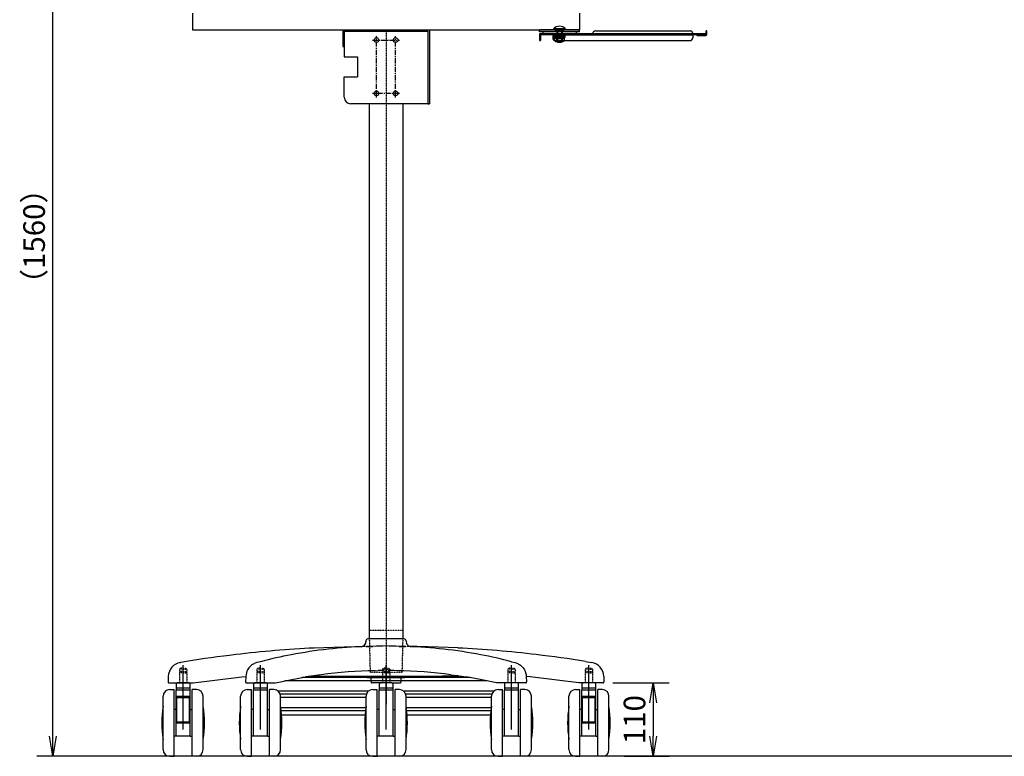
# Model space of a CAD drawing. Extents: x -96490 to -92333, y -64804 to -62509.
# Drawn here: x -96490 to -95013, y -64567 to -63462 of the extents above; entities that cross this region are included whole.
import ezdxf

# ---------------------------------------------------------------- set-up
doc = ezdxf.new("R2010")
doc.units = 0
doc.header["$LTSCALE"] = 0.25
for name, pattern in [('CENTER', [50.8, 31.75, -6.35, 6.35, -6.35]), ('CENTER1', [10, 6.25, -1.25, 1.25, -1.25]), ('DASHED', [3.5, 2, -1.5]), ('DASHED1', [2.5, 1.25, -1.25]), ('DASHED2', [5, 2.5, -2.5])]:
    doc.linetypes.add(name, pattern=pattern)
doc.layers.get('0').update_dxf_attribs({"linetype": 'CONTINUOUS'})
doc.layers.get('DEFPOINTS').update_dxf_attribs({"linetype": 'CONTINUOUS'})
doc.styles.add('y-12', font='TXT.shx', dxfattribs={"width": 0.8, "height": 32.4, "bigfont": 'BIGFONT.shx'})
doc.dimstyles.new('y-12', dxfattribs={"dimscale": 12, "dimtxt": 32.4, "dimasz": 2.5, "dimexe": 2, "dimexo": 3, "dimgap": 1, "dimtad": 1, "dimdsep": 46, "dimtxsty": 'y-12', "dimblk": 'OPEN', "dimcen": 0.9, "dimclrd": 4, "dimclre": 4, "dimclrt": 3, "dimazin": 2, "dimtfac": 1, "dimtix": 1, "dimtmove": 0, "dimatfit": 3, "dimldrblk": 'OPEN', "dimfxl": 1, "dimtolj": 1, "dimtzin": 0, "dimarcsym": 0})

# ---------------------------------------------------------------- blocks, each defined once
blk = doc.blocks.new('_OPEN')
at = {"color": 0, "linetype": 'ByBlock'}
for p, q in [((-1, 0.167), (0, 0)), ((0, 0), (-1, -0.167)), ((0, 0), (-1, 0))]:
    blk.add_line(p, q, dxfattribs=at)
blk = doc.blocks.new('*D3')
at = {"color": 4, "lineweight": -2, "transparency": 16777216}
for p, q in [((-95599.8, -64457), (-95515.3, -64457)), ((-95539.3, -64487), (-95539.3, -64537)), ((-95583.1, -64567), (-95515.3, -64567))]:
    blk.add_line(p, q, dxfattribs=at)
at = {"layer": 'DEFPOINTS', "color": 0, "transparency": 16777216}
for p in [(-95635.8, -64457), (-95619.1, -64567), (-95539.3, -64567)]:
    blk.add_point(p, dxfattribs=at)
at = {"color": 4, "lineweight": -2, "transparency": 16777216, "xscale": 30, "yscale": 30, "zscale": 30}
for p, rotation in [((-95539.3, -64457), 90), ((-95539.3, -64567), 270)]:
    blk.add_blockref('_OPEN', p, dxfattribs=dict(at, rotation=rotation))
at = {"color": 3, "transparency": 16777216, "insert": (-95567.5, -64512), "char_height": 32.4, "attachment_point": 5, "rotation": 90, "style": 'y-12'}
blk.add_mtext('\\A1;110', dxfattribs=at)
blk = doc.blocks.new('*D16')
at = {"color": 4, "lineweight": -2, "transparency": 16777216}
for p, q in [((-96001.5, -63006.9), (-96463.7, -63006.9)), ((-96439.7, -64537), (-96439.7, -63036.9)), ((-96297.2, -64567), (-96463.7, -64567))]:
    blk.add_line(p, q, dxfattribs=at)
at = {"layer": 'DEFPOINTS', "color": 0, "transparency": 16777216}
for p in [(-96439.7, -63006.9), (-95965.5, -63006.9), (-96261.2, -64567)]:
    blk.add_point(p, dxfattribs=at)
at = {"color": 4, "lineweight": -2, "transparency": 16777216, "xscale": 30, "yscale": 30, "zscale": 30}
for p, rotation in [((-96439.7, -63006.9), 90), ((-96439.7, -64567), 270)]:
    blk.add_blockref('_OPEN', p, dxfattribs=dict(at, rotation=rotation))
at = {"color": 3, "transparency": 16777216, "insert": (-96467.9, -63787), "char_height": 32.4, "attachment_point": 5, "rotation": 90, "style": 'y-12'}
blk.add_mtext('\\A1;（1560）', dxfattribs=at)

msp = doc.modelspace()

# ---------------------------------------------------------------- linework, layer by layer
at = {"color": 7, "linetype": 'Continuous'}
for p, q in [((-96230.1381497, -63452.29996158), (-96230.1381497, -63477.29996158)), ((-95650.1381497, -63452.29996158), (-95650.1381497, -63477.29996158)), ((-96230.1381497, -63477.29996158), (-95650.1381497, -63477.29996158)), ((-96005.1381497, -63477.29996158), (-95875.1381497, -63477.29996158)), ((-96005.1381497, -63477.29996158), (-96005.1381497, -63502.29996158)), ((-95965.5381497, -63477.29996158), (-95965.5381497, -63479.59996158)), ((-95914.7381497, -63477.29996158), (-95914.7381497, -63479.59996158)), ((-95875.1381497, -63477.29996158), (-95875.1381497, -63588.39996158)), ((-95650.1381497, -63477.29996158), (-95710.1381497, -63477.29996158)), ((-95710.1381497, -63480.49996158), (-95710.1381497, -63477.29996158)), ((-95671.1381497, -63476.09996158), (-95689.1381497, -63476.09996158)), ((-95685.79500395, -63476.09996158), (-95685.79500395, -63479.14337633)), ((-95680.1381497, -63480.09996158), (-95680.1381497, -63476.09996158)), ((-95674.48129545, -63476.09996158), (-95674.48129545, -63479.14337633)), ((-95650.1381497, -63480.49996158), (-95650.1381497, -63477.29996158)), ((-96002.8381497, -63479.59996158), (-95877.4381497, -63479.59996158)), ((-96002.8381497, -63479.59996158), (-96002.8381497, -63517.84996158)), ((-95877.4381497, -63479.59996158), (-95877.4381497, -63588.39996158)), ((-95650.1381497, -63480.49996158), (-95710.1381497, -63480.49996158)), ((-95710.1381497, -63483.49996158), (-95710.1381497, -63493.49996158)), ((-95710.1381497, -63483.49996158), (-95710.1381497, -63483.49996158)), ((-95710.1381497, -63483.49996158), (-95710.1381497, -63485.09996158)), ((-95460.1381497, -63483.49996158), (-95710.1381497, -63483.49996158)), ((-95708.5381497, -63485.09996158), (-95708.5381497, -63493.49996158)), ((-95690.1381497, -63485.09996158), (-95708.5381497, -63485.09996158)), ((-95655.1381497, -63480.49996158), (-95705.1381497, -63480.49996158)), ((-95705.1381497, -63480.49996158), (-95705.1381497, -63483.49996158)), ((-95655.1381497, -63483.49996158), (-95705.1381497, -63483.49996158)), ((-95690.1381497, -63483.49996158), (-95690.1381497, -63489.49996158)), ((-95640.1081497, -63483.49996158), (-95690.1081497, -63483.49996158)), ((-95671.6381497, -63485.09996158), (-95688.6981497, -63485.09996158)), ((-95688.6981497, -63486.59996158), (-95688.6981497, -63485.09996158)), ((-95671.6381497, -63486.59996158), (-95688.6981497, -63486.59996158)), ((-95688.1381497, -63486.59996158), (-95688.1381497, -63487.79996158)), ((-95672.1381497, -63487.79996158), (-95688.1381497, -63487.79996158)), ((-95688.1381497, -63488.69996158), (-95688.1381497, -63487.79996158)), ((-95672.1381497, -63488.69996158), (-95688.1381497, -63488.69996158)), ((-95688.1381497, -63488.69996158), (-95688.1381497, -63489.59996158)), ((-95672.1381497, -63489.59996158), (-95688.1381497, -63489.59996158)), ((-95684.2381497, -63489.94996158), (-95688.1381497, -63489.59996158)), ((-95687.6437032, -63489.94996158), (-95672.6325962, -63489.94996158)), ((-95687.6437032, -63493.56940499), (-95687.6437032, -63489.94996158)), ((-95685.79500395, -63479.14337633), (-95684.1381497, -63480.09996158)), ((-95676.1381497, -63480.09996158), (-95684.1381497, -63480.09996158)), ((-95684.1381497, -63480.09996158), (-95684.1381497, -63483.29996158)), ((-95684.1381497, -63483.29996158), (-95684.1381497, -63496.09996158)), ((-95683.89092645, -63493.56940499), (-95683.89092645, -63489.94996158)), ((-95683.1381497, -63480.09996158), (-95683.1381497, -63483.29996158)), ((-95683.1381497, -63483.29996158), (-95683.1381497, -63496.09996158)), ((-95677.1381497, -63480.09996158), (-95677.1381497, -63483.29996158)), ((-95677.1381497, -63483.29996158), (-95677.1381497, -63496.09996158)), ((-95676.38537295, -63493.56940499), (-95676.38537295, -63489.94996158)), ((-95674.48129545, -63479.14337633), (-95676.1381497, -63480.09996158)), ((-95676.1381497, -63480.09996158), (-95676.1381497, -63483.29996158)), ((-95676.1381497, -63483.29996158), (-95676.1381497, -63496.09996158)), ((-95672.1381497, -63489.59996158), (-95676.0381497, -63489.94996158)), ((-95672.6325962, -63493.56940499), (-95672.6325962, -63489.94996158)), ((-95672.1381497, -63486.59996158), (-95672.1381497, -63487.79996158)), ((-95672.1381497, -63488.69996158), (-95672.1381497, -63487.79996158)), ((-95672.1381497, -63488.69996158), (-95672.1381497, -63489.59996158)), ((-95671.6381497, -63486.59996158), (-95671.6381497, -63485.09996158)), ((-95655.1381497, -63480.49996158), (-95655.1381497, -63483.49996158)), ((-95630.1081497, -63483.49996158), (-95630.1081497, -63483.09996158)), ((-95626.1081497, -63479.09996158), (-95484.1081497, -63479.09996158)), ((-95480.1381497, -63483.49996158), (-95480.1381497, -63489.49996158)), ((-95460.1381497, -63485.09996158), (-95480.1381497, -63485.09996158)), ((-95480.1081497, -63483.49996158), (-95480.1081497, -63483.09996158)), ((-95474.1381497, -63485.09996158), (-95460.6381497, -63485.09996158)), ((-95474.1381497, -63485.09996158), (-95474.1381497, -63486.09996158)), ((-95474.1381497, -63486.09996158), (-95460.6381497, -63486.09996158)), ((-95459.1381497, -63479.09996158), (-95460.1381497, -63479.09996158)), ((-95460.1381497, -63484.59996158), (-95460.1381497, -63479.09996158)), ((-95460.1381497, -63483.49996158), (-95460.1381497, -63485.09996158)), ((-95460.1381497, -63485.09996158), (-95460.1381497, -63483.49996158)), ((-95459.1381497, -63484.59996158), (-95459.1381497, -63479.09996158)), ((-96005.1381497, -63502.29996158), (-96002.8381497, -63502.29996158)), ((-95710.1381497, -63493.49996158), (-95708.5381497, -63493.49996158)), ((-95672.6325962, -63493.56940499), (-95687.6437032, -63493.56940499)), ((-95687.6437032, -63493.56940499), (-95686.6381497, -63494.14996158)), ((-95673.6381497, -63494.14996158), (-95686.6381497, -63494.14996158)), ((-95686.6381497, -63494.14996158), (-95686.6381497, -63494.44996158)), ((-95686.1381497, -63493.49996158), (-95484.1381497, -63493.49996158)), ((-95674.1381497, -63494.94996158), (-95686.1381497, -63494.94996158)), ((-95684.1381497, -63494.14996158), (-95684.1381497, -63495.09996158)), ((-95683.1381497, -63496.09996158), (-95684.1381497, -63495.09996158)), ((-95676.1381497, -63496.09996158), (-95684.1381497, -63496.09996158)), ((-95683.1381497, -63496.09996158), (-95677.1381497, -63496.09996158)), ((-95676.1381497, -63495.09996158), (-95677.1381497, -63496.09996158)), ((-95676.1381497, -63494.14996158), (-95676.1381497, -63495.09996158)), ((-95672.6325962, -63493.56940499), (-95673.6381497, -63494.14996158)), ((-95673.6381497, -63494.14996158), (-95673.6381497, -63494.44996158)), ((-96002.8381497, -63517.84996158), (-95982.8381497, -63517.84996158)), ((-95982.8381497, -63517.84996158), (-95982.8381497, -63547.84996158)), ((-96002.8381497, -63578.39996158), (-96002.8381497, -63547.84996158)), ((-96002.8381497, -63547.84996158), (-95982.8381497, -63547.84996158)), ((-95875.1381497, -63588.39996158), (-95992.8381497, -63588.39996158)), ((-95965.5381497, -63588.39996158), (-95965.5381497, -64378.33076058)), ((-95914.7381497, -63588.39996158), (-95914.7381497, -64378.33076058)), ((-95877.4381497, -63588.39996158), (-95875.1381497, -63588.39996158)), ((-95965.5381497, -64378.33076058), (-95965.2189077, -64391.04996158)), ((-95914.7381497, -64378.33076058), (-95915.0573917, -64391.04996158)), ((-95913.0228297, -64391.04996158), (-95967.2534697, -64391.04996158)), ((-96047.7248297, -64404.51975158), (-96018.7995297, -64403.22704158)), ((-96018.7995297, -64403.22704158), (-95987.0116397, -64402.35919158)), ((-95987.0116397, -64402.35919158), (-95981.3242997, -64402.26041158)), ((-95981.3242997, -64402.26041158), (-95976.1259097, -64402.18254158)), ((-95974.1471097, -64401.57795158), (-95974.9476897, -64401.75676158)), ((-95970.2516397, -64393.94526158), (-95970.3035097, -64395.43043158)), ((-95966.2244697, -64402.26035158), (-95969.4069897, -64402.35919158)), ((-95968.6230597, -64402.35919158), (-95964.5672597, -64402.26041158)), ((-95964.7184397, -64402.19817158), (-95964.0004497, -64402.18254158)), ((-95964.5672597, -64402.26041158), (-95959.7575497, -64402.18254158)), ((-95959.7575497, -64402.18254158), (-95964.0004497, -64402.18254158)), ((-95920.5187497, -64402.18254158), (-95916.2758497, -64402.18254158)), ((-95915.7090397, -64402.26041158), (-95920.5187497, -64402.18254158)), ((-95915.5578597, -64402.19817158), (-95916.2758497, -64402.18254158)), ((-95911.6532397, -64402.35919158), (-95915.7090397, -64402.26041158)), ((-95914.0518297, -64402.26035158), (-95910.8693097, -64402.35919158)), ((-95910.4295497, -64402.36591158), (-95910.8693097, -64402.35919158)), ((-95910.0246597, -64393.94526158), (-95909.9727897, -64395.43043158)), ((-95906.1291897, -64401.57795158), (-95905.3286097, -64401.75676158)), ((-95898.9519997, -64402.26041158), (-95904.1503897, -64402.18254158)), ((-95893.2646597, -64402.35919158), (-95898.9519997, -64402.26041158)), ((-95861.4767697, -64403.22704158), (-95893.2646597, -64402.35919158)), ((-95832.5514697, -64404.51975158), (-95861.4767697, -64403.22704158)), ((-96248.4910597, -64426.27254158), (-96248.3687797, -64426.22860158)), ((-96248.3687797, -64426.22860158), (-96248.0716797, -64426.15633158)), ((-96239.2806797, -64424.73260158), (-96248.0723697, -64426.15644158)), ((-96145.8567097, -64434.49216158), (-96147.8065697, -64437.52095158)), ((-96143.9438597, -64432.30817158), (-96145.8567097, -64434.49216158)), ((-96141.9605297, -64430.57282158), (-96143.9438597, -64432.30817158)), ((-96140.5353397, -64429.58649158), (-96141.9605297, -64430.57282158)), ((-96138.9868097, -64428.70935158), (-96140.5353397, -64429.58649158)), ((-96138.3100897, -64428.35902158), (-96138.9868097, -64428.70935158)), ((-96137.6684697, -64428.03475158), (-96138.3100897, -64428.35902158)), ((-96136.4458597, -64427.45814158), (-96137.6684697, -64428.03475158)), ((-96133.8868397, -64426.57392158), (-96136.4458597, -64427.45814158)), ((-96128.3254797, -64425.12267158), (-96133.8843997, -64426.57329158)), ((-95751.9508197, -64425.12267158), (-95746.3918997, -64426.57329158)), ((-95746.3894597, -64426.57392158), (-95743.8304397, -64427.45814158)), ((-95743.8304397, -64427.45814158), (-95742.6078297, -64428.03475158)), ((-95742.6078297, -64428.03475158), (-95741.9662097, -64428.35902158)), ((-95741.9662097, -64428.35902158), (-95741.2894897, -64428.70935158)), ((-95741.2894897, -64428.70935158), (-95739.7409597, -64429.58649158)), ((-95739.7409597, -64429.58649158), (-95738.3157697, -64430.57282158)), ((-95738.3157697, -64430.57282158), (-95736.3324397, -64432.30817158)), ((-95736.3324397, -64432.30817158), (-95734.4195897, -64434.49216158)), ((-95734.4195897, -64434.49216158), (-95732.4697297, -64437.52095158)), ((-95640.9956197, -64424.73260158), (-95632.2039297, -64426.15644158)), ((-95631.9075197, -64426.22860158), (-95632.2046197, -64426.15633158)), ((-95631.7852397, -64426.27254158), (-95631.9075197, -64426.22860158)), ((-96266.6216597, -64447.12321158), (-96266.9138797, -64455.49405158)), ((-96229.2357197, -64457.02071158), (-96192.7912997, -64452.15554158)), ((-96192.7912997, -64452.15554158), (-96156.2643297, -64448.03046158)), ((-96156.2643297, -64448.03046158), (-96150.40866514, -64447.49785782)), ((-96150.3953497, -64447.11677158), (-96150.6880997, -64455.49524158)), ((-96150.1169497, -64444.35520158), (-96150.3906197, -64447.11800158)), ((-96149.5414997, -64441.79692158), (-96150.1169497, -64444.35520158)), ((-96148.7424097, -64439.50659158), (-96149.5414997, -64441.79692158)), ((-96147.8065697, -64437.52095158), (-96148.7424097, -64439.50659158)), ((-96083.6894097, -64452.24771158), (-96060.3789797, -64447.98629158)), ((-95814.07899498, -64449.04994958), (-96066.19730443, -64449.04994958)), ((-96037.5483397, -64444.63425158), (-96060.6692597, -64448.03046158)), ((-96053.99415361, -64447.04996158), (-95826.2821458, -64447.04996158)), ((-96048.74344562, -64446.27869006), (-96039.9289297, -64446.34623158)), ((-96039.9289297, -64446.34623158), (-95993.9511997, -64447.87226158)), ((-95968.34187923, -64449.04996158), (-95993.9154697, -64447.87391158)), ((-95968.34187923, -64449.04996158), (-95911.93442017, -64449.04996158)), ((-95962.6698097, -64450.61309158), (-95962.6963697, -64449.04996158)), ((-95962.5998397, -64455.48221158), (-95962.6698097, -64450.61309158)), ((-95956.5616297, -64438.62944158), (-95951.8404097, -64438.57406158)), ((-95923.7146697, -64438.62944158), (-95928.4358897, -64438.57406158)), ((-95917.6764597, -64455.48221158), (-95917.6064897, -64450.61309158)), ((-95917.6064897, -64450.61309158), (-95917.5799297, -64449.04996158)), ((-95911.93442017, -64449.04996158), (-95886.3608297, -64447.87391158)), ((-95840.3473697, -64446.34623158), (-95886.3250997, -64447.87226158)), ((-95842.7279597, -64444.63425158), (-95819.6070397, -64448.03046158)), ((-95831.53285379, -64446.27869006), (-95840.3473697, -64446.34623158)), ((-95796.5868897, -64452.24771158), (-95819.8973197, -64447.98629158)), ((-95732.4697297, -64437.52095158), (-95731.5338897, -64439.50659158)), ((-95731.5338897, -64439.50659158), (-95730.7347997, -64441.79692158)), ((-95730.7347997, -64441.79692158), (-95730.1593497, -64444.35520158)), ((-95730.1593497, -64444.35520158), (-95729.8856797, -64447.11800158)), ((-95729.8809497, -64447.11677158), (-95729.5881997, -64455.49524158)), ((-95724.0119697, -64448.03046158), (-95729.86763427, -64447.49785782)), ((-95687.4849997, -64452.15554158), (-95724.0119697, -64448.03046158)), ((-95651.0405797, -64457.02071158), (-95687.4849997, -64452.15554158)), ((-95613.6546397, -64447.12321158), (-95613.3624197, -64455.49405158)), ((-96265.3496397, -64457.04996158), (-96229.4388897, -64457.04996158)), ((-96229.2392397, -64457.02122158), (-96229.4388897, -64457.04996158)), ((-96229.4189497, -64457.04856158), (-96229.2131597, -64457.01891158)), ((-96229.2357197, -64457.02071158), (-96229.2392397, -64457.02122158)), ((-96149.1739997, -64457.04996158), (-96105.91885264, -64457.04996158)), ((-96105.91885264, -64457.04996158), (-96083.6894097, -64452.24771158)), ((-95788.24439467, -64454.04994958), (-96092.03190474, -64454.04994958)), ((-95948.7432497, -64457.04996158), (-95961.1084597, -64457.04996158)), ((-95948.6552997, -64457.04996158), (-95947.6532797, -64457.04996158)), ((-95931.6209997, -64457.04996158), (-95931.8216897, -64457.04996158)), ((-95931.5330497, -64457.04996158), (-95919.1678397, -64457.04996158)), ((-95774.35744677, -64457.04996158), (-95796.5868897, -64452.24771158)), ((-95731.1022997, -64457.04996158), (-95774.35744677, -64457.04996158)), ((-95650.8573497, -64457.04856158), (-95651.0631397, -64457.01891158)), ((-95651.0405797, -64457.02071158), (-95651.0370597, -64457.02122158)), ((-95651.0370597, -64457.02122158), (-95650.8374097, -64457.04996158)), ((-95614.9266597, -64457.04996158), (-95650.8374097, -64457.04996158)), ((-96274.4762357, -64557.04996158), (-96274.4762357, -64477.04996158)), ((-96264.4762357, -64467.04996158), (-96257.9762357, -64467.04996158)), ((-96257.9762357, -64567.04996158), (-96257.9762357, -64467.04996158)), ((-96254.9762357, -64537.04996158), (-96254.9762357, -64468.04996158)), ((-96233.9762357, -64468.04996158), (-96254.9762357, -64468.04996158)), ((-96253.9762357, -64477.04996158), (-96234.9762357, -64477.04996158)), ((-96253.9762357, -64517.04996158), (-96253.9762357, -64477.04996158)), ((-96253.9762357, -64478.64996158), (-96234.9762357, -64478.64996158)), ((-96234.9762357, -64517.04996158), (-96234.9762357, -64477.04996158)), ((-96233.9762357, -64537.04996158), (-96233.9762357, -64468.04996158)), ((-96224.4762357, -64467.04996158), (-96230.9762357, -64467.04996158)), ((-96230.9762357, -64567.04996158), (-96230.9762357, -64467.04996158)), ((-96214.4762357, -64557.04996158), (-96214.4762357, -64477.04996158)), ((-96158.2294257, -64557.04996158), (-96158.2294257, -64477.04996158)), ((-96148.2294257, -64467.04996158), (-96141.7294257, -64467.04996158)), ((-96141.7294257, -64567.04996158), (-96141.7294257, -64467.04996158)), ((-96138.7294257, -64537.04996158), (-96138.7294257, -64468.04996158)), ((-96117.7294257, -64468.04996158), (-96138.7294257, -64468.04996158)), ((-96117.7294257, -64537.04996158), (-96117.7294257, -64468.04996158)), ((-96114.7294257, -64567.04996158), (-96114.7294257, -64467.04996158)), ((-96108.2294257, -64467.04996158), (-96114.7294257, -64467.04996158)), ((-96102.2294417, -64469.04994958), (-95966.1381277, -64469.04994958)), ((-95969.67753194, -64474.04994958), (-96098.69003746, -64474.04994958)), ((-95969.67753572, -64474.04996158), (-96098.69003369, -64474.04996158)), ((-96098.2294257, -64557.04996158), (-96098.2294257, -64477.04996158)), ((-95970.1381437, -64479.04996158), (-96098.2294257, -64479.04996158)), ((-95970.1381437, -64557.04996158), (-95970.1381437, -64477.04996158)), ((-95960.1381437, -64467.04996158), (-95953.6381437, -64467.04996158)), ((-95953.6381437, -64567.04996158), (-95953.6381437, -64467.04996158)), ((-95950.6381437, -64537.04996158), (-95950.6381437, -64468.04996158)), ((-95929.6381437, -64468.04996158), (-95950.6381437, -64468.04996158)), ((-95929.6381437, -64537.04996158), (-95929.6381437, -64468.04996158)), ((-95920.1381437, -64467.04996158), (-95926.6381437, -64467.04996158)), ((-95926.6381437, -64567.04996158), (-95926.6381437, -64467.04996158)), ((-95914.1381597, -64469.04994958), (-95778.0468457, -64469.04994958)), ((-95781.58624994, -64474.04994958), (-95910.59875546, -64474.04994958)), ((-95781.58625372, -64474.04996158), (-95910.59875169, -64474.04996158)), ((-95910.1381437, -64557.04996158), (-95910.1381437, -64477.04996158)), ((-95782.0468617, -64479.04996158), (-95910.1381437, -64479.04996158)), ((-95782.0468617, -64557.04996158), (-95782.0468617, -64477.04996158)), ((-95772.0468617, -64467.04996158), (-95765.5468617, -64467.04996158)), ((-95765.5468617, -64567.04996158), (-95765.5468617, -64467.04996158)), ((-95762.5468617, -64537.04996158), (-95762.5468617, -64468.04996158)), ((-95741.5468617, -64468.04996158), (-95762.5468617, -64468.04996158)), ((-95741.5468617, -64537.04996158), (-95741.5468617, -64468.04996158)), ((-95738.5468617, -64567.04996158), (-95738.5468617, -64467.04996158)), ((-95732.0468617, -64467.04996158), (-95738.5468617, -64467.04996158)), ((-95722.0468617, -64557.04996158), (-95722.0468617, -64477.04996158)), ((-95665.8000497, -64557.04996158), (-95665.8000497, -64477.04996158)), ((-95655.8000497, -64467.04996158), (-95649.3000497, -64467.04996158)), ((-95649.3000497, -64567.04996158), (-95649.3000497, -64467.04996158)), ((-95625.3000497, -64468.04996158), (-95646.3000497, -64468.04996158)), ((-95646.3000497, -64537.04996158), (-95646.3000497, -64468.04996158)), ((-95645.3000497, -64517.04996158), (-95645.3000497, -64477.04996158)), ((-95645.3000497, -64477.04996158), (-95626.3000497, -64477.04996158)), ((-95645.3000497, -64478.64996158), (-95626.3000497, -64478.64996158)), ((-95626.3000497, -64517.04996158), (-95626.3000497, -64477.04996158)), ((-95625.3000497, -64537.04996158), (-95625.3000497, -64468.04996158)), ((-95622.3000497, -64567.04996158), (-95622.3000497, -64467.04996158)), ((-95615.8000497, -64467.04996158), (-95622.3000497, -64467.04996158)), ((-95605.8000497, -64557.04996158), (-95605.8000497, -64477.04996158)), ((-96098.2294257, -64494.04996158), (-95970.1381437, -64494.04996158)), ((-95910.1381437, -64494.04996158), (-95782.0468617, -64494.04996158)), ((-95970.1381437, -64499.04996158), (-96098.2294257, -64499.04996158)), ((-95782.0468617, -64499.04996158), (-95910.1381437, -64499.04996158)), ((-96253.9762357, -64515.44996158), (-96234.9762357, -64515.44996158)), ((-96253.9762357, -64517.04996158), (-96234.9762357, -64517.04996158)), ((-95645.3000497, -64515.44996158), (-95626.3000497, -64515.44996158)), ((-95645.3000497, -64517.04996158), (-95626.3000497, -64517.04996158)), ((-96233.9762357, -64537.04996158), (-96254.9762357, -64537.04996158)), ((-96117.7294257, -64537.04996158), (-96138.7294257, -64537.04996158)), ((-95929.6381437, -64537.04996158), (-95950.6381437, -64537.04996158)), ((-95741.5468617, -64537.04996158), (-95762.5468617, -64537.04996158)), ((-95625.3000497, -64537.04996158), (-95646.3000497, -64537.04996158)), ((-93833.6015323, -64567.04996158), (-96453.57983274, -64567.04996158)), ((-96264.4762357, -64567.04996158), (-96257.9762357, -64567.04996158)), ((-96224.4762357, -64567.04996158), (-96230.9762357, -64567.04996158)), ((-96148.2294257, -64567.04996158), (-96141.7294257, -64567.04996158)), ((-96108.2294257, -64567.04996158), (-96114.7294257, -64567.04996158)), ((-95960.1381437, -64567.04996158), (-95953.6381437, -64567.04996158)), ((-95920.1381437, -64567.04996158), (-95926.6381437, -64567.04996158)), ((-95772.0468617, -64567.04996158), (-95765.5468617, -64567.04996158)), ((-95732.0468617, -64567.04996158), (-95738.5468617, -64567.04996158)), ((-95655.8000497, -64567.04996158), (-95649.3000497, -64567.04996158)), ((-95615.8000497, -64567.04996158), (-95622.3000497, -64567.04996158))]:
    msp.add_line(p, q, dxfattribs=at)
at = {"color": 7, "linetype": 'DASHED2'}
for p, q in [((-95965.53814986, -63477.29996158), (-95965.53814986, -63479.59996158)), ((-95914.73814986, -63477.29996158), (-95914.73814986, -63479.59996158)), ((-95965.53814986, -63588.39996158), (-95965.53814986, -64378.33076058)), ((-95914.73814986, -63588.39996158), (-95914.73814986, -64378.33076058))]:
    msp.add_line(p, q, dxfattribs=at)
at = {"color": 7, "linetype": 'CENTER1'}
for p, q in [((-95940.1381497, -63477.29996158), (-95940.1381497, -64488.94198358)), ((-96244.4762427, -64527.05753558), (-96244.4762427, -64430.49253158)), ((-96244.4762357, -64506.88784458), (-96244.4762357, -64431.57890658)), ((-96128.2294377, -64527.05753558), (-96128.2294377, -64430.49253158)), ((-95940.1381557, -64527.05753558), (-95940.1381557, -64430.49253158)), ((-95940.1381437, -64527.05753558), (-95940.1381437, -64430.49253158)), ((-95752.0468617, -64527.05753558), (-95752.0468617, -64430.49253158)), ((-95635.8000637, -64506.88784458), (-95635.8000637, -64431.57890658)), ((-95635.8000567, -64527.05753558), (-95635.8000567, -64430.49253158))]:
    msp.add_line(p, q, dxfattribs=at)
at = {"color": 7, "linetype": 'CENTER'}
for p, q in [((-95954.4381497, -63578.84996158), (-95954.4381497, -63486.84996158)), ((-95925.8381497, -63578.84996158), (-95925.8381497, -63486.84996158)), ((-95960.4381497, -63492.84996158), (-95919.8381497, -63492.84996158)), ((-95919.8381497, -63572.84996158), (-95960.4381497, -63572.84996158))]:
    msp.add_line(p, q, dxfattribs=at)
at = {"color": 7, "linetype": 'DASHED'}
msp.add_line((-95690.1381497, -63485.09996158), (-95480.1381497, -63485.09996158), dxfattribs=at)
at = {"color": 7, "linetype": 'DASHED1'}
for p, q in [((-95914.7381497, -64378.33076058), (-95965.5381497, -64378.33076058)), ((-95965.2189077, -64391.04996158), (-95963.9568967, -64441.33076058)), ((-95915.0573917, -64391.04996158), (-95916.3194027, -64441.33076058)), ((-96248.4762487, -64435.04996158), (-96249.9762487, -64436.54996158)), ((-96249.9762487, -64436.54996158), (-96249.9762487, -64440.04996158)), ((-96244.4762487, -64436.54996158), (-96249.9762487, -64436.54996158)), ((-96244.4762487, -64435.04996158), (-96248.4762487, -64435.04996158)), ((-96244.4762357, -64435.04996158), (-96240.4762357, -64435.04996158)), ((-96244.4762357, -64436.54996158), (-96238.9762357, -64436.54996158)), ((-96240.4762357, -64435.04996158), (-96238.9762357, -64436.54996158)), ((-96238.9762357, -64436.54996158), (-96238.9762357, -64440.04996158)), ((-96132.2294387, -64435.04996158), (-96133.7294387, -64436.54996158)), ((-96128.2294387, -64436.54996158), (-96133.7294387, -64436.54996158)), ((-96133.7294387, -64436.54996158), (-96133.7294387, -64440.04996158)), ((-96128.2294387, -64435.04996158), (-96132.2294387, -64435.04996158)), ((-96128.2294257, -64435.04996158), (-96124.2294257, -64435.04996158)), ((-96128.2294257, -64436.54996158), (-96122.7294257, -64436.54996158)), ((-96124.2294257, -64435.04996158), (-96122.7294257, -64436.54996158)), ((-96122.7294257, -64436.54996158), (-96122.7294257, -64440.04996158)), ((-95944.1381567, -64435.04996158), (-95945.6381567, -64436.54996158)), ((-95945.6381567, -64436.54996158), (-95945.6381567, -64440.04996158)), ((-95940.1381567, -64436.54996158), (-95945.6381567, -64436.54996158)), ((-95940.1381567, -64435.04996158), (-95944.1381567, -64435.04996158)), ((-95940.1381437, -64435.04996158), (-95936.1381437, -64435.04996158)), ((-95940.1381437, -64436.54996158), (-95934.6381437, -64436.54996158)), ((-95936.1381437, -64435.04996158), (-95934.6381437, -64436.54996158)), ((-95934.6381437, -64436.54996158), (-95934.6381437, -64440.04996158)), ((-95756.0468747, -64435.04996158), (-95757.5468747, -64436.54996158)), ((-95752.0468747, -64436.54996158), (-95757.5468747, -64436.54996158)), ((-95757.5468747, -64436.54996158), (-95757.5468747, -64440.04996158)), ((-95752.0468747, -64435.04996158), (-95756.0468747, -64435.04996158)), ((-95752.0468617, -64435.04996158), (-95748.0468617, -64435.04996158)), ((-95752.0468617, -64436.54996158), (-95746.5468617, -64436.54996158)), ((-95748.0468617, -64435.04996158), (-95746.5468617, -64436.54996158)), ((-95746.5468617, -64436.54996158), (-95746.5468617, -64440.04996158)), ((-95639.8000627, -64435.04996158), (-95641.3000627, -64436.54996158)), ((-95635.8000627, -64436.54996158), (-95641.3000627, -64436.54996158)), ((-95641.3000627, -64436.54996158), (-95641.3000627, -64440.04996158)), ((-95635.8000627, -64435.04996158), (-95639.8000627, -64435.04996158)), ((-95635.8000497, -64435.04996158), (-95631.8000497, -64435.04996158)), ((-95635.8000497, -64436.54996158), (-95630.3000497, -64436.54996158)), ((-95631.8000497, -64435.04996158), (-95630.3000497, -64436.54996158)), ((-95630.3000497, -64436.54996158), (-95630.3000497, -64440.04996158)), ((-96244.4762487, -64440.04996158), (-96249.9762487, -64440.04996158)), ((-96249.9762487, -64442.04996158), (-96249.9762487, -64457.04996158)), ((-96244.4762487, -64442.04996158), (-96249.9762487, -64442.04996158)), ((-96244.4762357, -64440.04996158), (-96238.9762357, -64440.04996158)), ((-96244.4762357, -64442.04996158), (-96238.9762357, -64442.04996158)), ((-96238.9762357, -64442.04996158), (-96238.9762357, -64457.04996158)), ((-96128.2294387, -64440.04996158), (-96133.7294387, -64440.04996158)), ((-96128.2294387, -64442.04996158), (-96133.7294387, -64442.04996158)), ((-96133.7294387, -64442.04996158), (-96133.7294387, -64457.04996158)), ((-96128.2294257, -64440.04996158), (-96122.7294257, -64440.04996158)), ((-96128.2294257, -64442.04996158), (-96122.7294257, -64442.04996158)), ((-96122.7294257, -64442.04996158), (-96122.7294257, -64457.04996158)), ((-95916.3194027, -64441.33076058), (-95963.9568967, -64441.33076058)), ((-95940.1381567, -64440.04996158), (-95945.6381567, -64440.04996158)), ((-95945.6381567, -64442.04996158), (-95945.6381567, -64457.04996158)), ((-95940.1381567, -64442.04996158), (-95945.6381567, -64442.04996158)), ((-95940.1381437, -64440.04996158), (-95934.6381437, -64440.04996158)), ((-95940.1381437, -64442.04996158), (-95934.6381437, -64442.04996158)), ((-95934.6381437, -64442.04996158), (-95934.6381437, -64457.04996158)), ((-95752.0468747, -64440.04996158), (-95757.5468747, -64440.04996158)), ((-95752.0468747, -64442.04996158), (-95757.5468747, -64442.04996158)), ((-95757.5468747, -64442.04996158), (-95757.5468747, -64457.04996158)), ((-95752.0468617, -64440.04996158), (-95746.5468617, -64440.04996158)), ((-95752.0468617, -64442.04996158), (-95746.5468617, -64442.04996158)), ((-95746.5468617, -64442.04996158), (-95746.5468617, -64457.04996158)), ((-95635.8000627, -64440.04996158), (-95641.3000627, -64440.04996158)), ((-95635.8000627, -64442.04996158), (-95641.3000627, -64442.04996158)), ((-95641.3000627, -64442.04996158), (-95641.3000627, -64457.04996158)), ((-95635.8000497, -64440.04996158), (-95630.3000497, -64440.04996158)), ((-95635.8000497, -64442.04996158), (-95630.3000497, -64442.04996158)), ((-95630.3000497, -64442.04996158), (-95630.3000497, -64457.04996158))]:
    msp.add_line(p, q, dxfattribs=at)
at = {"color": 7}
for p, q in [((-96254.9762357, -64459.04996158), (-96254.9762357, -64468.04996158)), ((-96233.9762357, -64465.04996158), (-96254.9762357, -64465.04996158)), ((-96235.9762357, -64457.04996158), (-96252.9762357, -64457.04996158)), ((-96233.9762357, -64468.04996158), (-96233.9762357, -64459.04996158)), ((-96138.7294257, -64459.04996158), (-96138.7294257, -64468.04996158)), ((-96117.7294257, -64465.04996158), (-96138.7294257, -64465.04996158)), ((-96119.7294257, -64457.04996158), (-96136.7294257, -64457.04996158)), ((-96117.7294257, -64468.04996158), (-96117.7294257, -64459.04996158)), ((-95950.6381437, -64459.04996158), (-95950.6381437, -64468.04996158)), ((-95929.6381437, -64465.04996158), (-95950.6381437, -64465.04996158)), ((-95931.6381437, -64457.04996158), (-95948.6381437, -64457.04996158)), ((-95929.6381437, -64468.04996158), (-95929.6381437, -64459.04996158)), ((-95762.5468617, -64459.04996158), (-95762.5468617, -64468.04996158)), ((-95741.5468617, -64465.04996158), (-95762.5468617, -64465.04996158)), ((-95743.5468617, -64457.04996158), (-95760.5468617, -64457.04996158)), ((-95741.5468617, -64468.04996158), (-95741.5468617, -64459.04996158)), ((-95646.3000497, -64459.04996158), (-95646.3000497, -64468.04996158)), ((-95625.3000497, -64465.04996158), (-95646.3000497, -64465.04996158)), ((-95627.3000497, -64457.04996158), (-95644.3000497, -64457.04996158)), ((-95625.3000497, -64468.04996158), (-95625.3000497, -64459.04996158)), ((-96254.9762357, -64497.04996158), (-96257.9762357, -64497.04996158)), ((-96233.9762357, -64497.04996158), (-96230.9762357, -64497.04996158)), ((-96138.7294257, -64497.04996158), (-96141.7294257, -64497.04996158)), ((-96117.7294257, -64497.04996158), (-96114.7294257, -64497.04996158)), ((-95970.1381437, -64499.04996158), (-96098.2294257, -64499.04996158)), ((-96098.2294257, -64505.04996158), (-95970.1381437, -64505.04996158)), ((-95950.6381437, -64497.04996158), (-95953.6381437, -64497.04996158)), ((-95929.6381437, -64497.04996158), (-95926.6381437, -64497.04996158)), ((-95782.0468617, -64499.04996158), (-95910.1381437, -64499.04996158)), ((-95910.1381437, -64505.04996158), (-95782.0468617, -64505.04996158)), ((-95762.5468617, -64497.04996158), (-95765.5468617, -64497.04996158)), ((-95741.5468617, -64497.04996158), (-95738.5468617, -64497.04996158)), ((-95646.3000497, -64497.04996158), (-95649.3000497, -64497.04996158)), ((-95625.3000497, -64497.04996158), (-95622.3000497, -64497.04996158)), ((-96254.9762357, -64537.04996158), (-96257.9762357, -64537.04996158)), ((-96233.9762357, -64537.04996158), (-96230.9762357, -64537.04996158)), ((-96138.7294257, -64537.04996158), (-96141.7294257, -64537.04996158)), ((-96117.7294257, -64537.04996158), (-96114.7294257, -64537.04996158)), ((-95950.6381437, -64537.04996158), (-95953.6381437, -64537.04996158)), ((-95929.6381437, -64537.04996158), (-95926.6381437, -64537.04996158)), ((-95762.5468617, -64537.04996158), (-95765.5468617, -64537.04996158)), ((-95741.5468617, -64537.04996158), (-95738.5468617, -64537.04996158)), ((-95646.3000497, -64537.04996158), (-95649.3000497, -64537.04996158)), ((-95625.3000497, -64537.04996158), (-95622.3000497, -64537.04996158))]:
    msp.add_line(p, q, dxfattribs=at)
at = {"color": 7, "linetype": 'Continuous'}
for centre in [(-95954.4381497, -63492.84996158), (-95925.8381497, -63492.84996158), (-95954.4381497, -63572.84996158), (-95925.8381497, -63572.84996158)]:
    msp.add_circle(centre, 3.5, dxfattribs=at)
for centre, radius, start, end in [((-95680.1381497, -63484.22496158), 12.125, 42.0750220505, 137.9249779495), ((-95686.1381497, -63489.49996158), 4, 180, 270), ((-95626.1081497, -63483.09996158), 4, 90, 180), ((-95484.1381497, -63489.49996158), 4, 270, 0), ((-95484.1081497, -63483.09996158), 4, 0, 90), ((-95460.6381497, -63484.59996158), 0.5, 270, 0), ((-95460.6381497, -63484.59996158), 1.5, 270, 0), ((-95685.76731483, -63490.827392), 3.32256957, 235.6157525322, 304.3842474678), ((-95686.1381497, -63494.44996158), 0.5, 180, 270), ((-95680.1381497, -63481.73051816), 12.41944342, 252.4120462259, 287.5879537741), ((-95674.50898458, -63490.827392), 3.32256957, 235.6157525322, 304.3842474678), ((-95674.1381497, -63494.44996158), 0.5, 270, 0), ((-95992.8381497, -63578.39996158), 10, 180, 270), ((-95967.2534697, -64394.04996158), 3, 90, 177.9999999998), ((-95913.0228297, -64394.04996158), 3, 2.0000000002, 90), ((-95963.0400097, -66122.87435158), 1720.331247, 92.82484699996, 96.75750799991), ((-95949.1682697, -65108.82577158), 706.702309, 91.78290900004, 100.85434599969), ((-95977.1866297, -64397.26783158), 5.012332, 268.2932779997, 296.0986709999), ((-95977.8387097, -64394.98783158), 7.547692, 299.354399, 356.8075250003), ((-95986.5740697, -63812.43112158), 590.171877, 271.62493100018, 272.12211599992), ((-95916.1026597, -65359.57749158), 958.389717, 91.43707299994, 92.61074100035), ((-95964.1736397, -65359.57749158), 958.389717, 87.38925899965, 88.56292700006), ((-95893.7022297, -63812.43112158), 590.171877, 267.87788400008, 268.37506899982), ((-95902.4375897, -64394.98783158), 7.547692, 183.1924749997, 240.645601), ((-95931.1080297, -65108.82577158), 706.702309, 79.14565400031, 88.21709099996), ((-95903.0896697, -64397.26783158), 5.012332, 243.9013290001, 271.7067220003), ((-95917.2362897, -66122.87435158), 1720.331247, 83.24249200009, 87.17515300004), ((-95954.4556897, -66206.43979158), 1804.326731, 96.71596500011, 99.08426300013), ((-95944.8123997, -65133.75414158), 732.005076, 100.82175399965, 104.52336099976), ((-95935.4638997, -65133.75414158), 732.005076, 75.47663900024, 79.17824600035), ((-95925.8206097, -66206.43979158), 1804.326731, 80.91573699987, 83.28403499989), ((-96244.6986297, -64447.87058158), 21.935785, 99.8619720002, 178.0553239999), ((-95635.5776697, -64447.87058158), 21.935785, 1.9446760001, 80.1380279998), ((-95946.8586897, -65118.62843158), 680.068216, 90.817501, 97.66343600041), ((-95944.2266097, -65607.36381158), 1168.814549, 89.93729300038, 90.37323500015), ((-95936.0496897, -65607.36381158), 1168.814549, 89.62676499985, 90.06270699962), ((-95933.4176097, -65118.62843158), 680.068216, 82.33656399959, 89.182499), ((-96265.3852097, -64455.52117158), 1.529206, 179.1180379997, 271.332739), ((-96149.1823497, -64455.54349158), 1.506493, 178.2536480001, 270.317341), ((-95961.1084597, -64455.52863158), 1.492096, 178.2171809999, 270), ((-95919.1678397, -64455.52863158), 1.492096, 270, 1.7828190001), ((-95731.0939497, -64455.54349158), 1.506493, 269.682659, 1.7463519999), ((-95614.8910897, -64455.52117158), 1.529206, 268.667261, 0.8819620003), ((-96264.4762357, -64477.04996158), 10, 90, 180), ((-96224.4762357, -64477.04996158), 10, 0, 90), ((-96148.2294257, -64477.04996158), 10, 90, 180), ((-96108.2294257, -64477.04996158), 10, 0, 90), ((-95960.1381437, -64477.04996158), 10, 90, 180), ((-95920.1381437, -64477.04996158), 10, 0, 90), ((-95772.0468617, -64477.04996158), 10, 90, 180), ((-95732.0468617, -64477.04996158), 10, 0, 90), ((-95655.8000497, -64477.04996158), 10, 90, 180), ((-95615.8000497, -64477.04996158), 10, 0, 90), ((-96120.00640026, -64517.04996158), 156.4798072, 170.8067424143, 189.1932575857), ((-96368.94607115, -64517.04996158), 156.4798072, 350.8067424143, 9.1932575857), ((-96003.75959026, -64517.04996158), 156.4798072, 170.8067424143, 189.1932575857), ((-96252.69926115, -64517.04996158), 156.4798072, 350.8067424143, 9.1932575857), ((-95815.66830826, -64517.04996158), 156.4798072, 170.8067424143, 189.1932575857), ((-96064.60797915, -64517.04996158), 156.4798072, 350.8067424143, 9.1932575857), ((-95627.57702626, -64517.04996158), 156.4798072, 170.8067424143, 189.1932575857), ((-95876.51669715, -64517.04996158), 156.4798072, 350.8067424143, 9.1932575857), ((-95511.33021426, -64517.04996158), 156.4798072, 170.8067424143, 189.1932575857), ((-95760.26988515, -64517.04996158), 156.4798072, 350.8067424143, 9.1932575857), ((-96264.4762357, -64557.04996158), 10, 180, 270), ((-96224.4762357, -64557.04996158), 10, 270, 0), ((-96148.2294257, -64557.04996158), 10, 180, 270), ((-96108.2294257, -64557.04996158), 10, 270, 0), ((-95960.1381437, -64557.04996158), 10, 180, 270), ((-95920.1381437, -64557.04996158), 10, 270, 0), ((-95772.0468617, -64557.04996158), 10, 180, 270), ((-95732.0468617, -64557.04996158), 10, 270, 0), ((-95655.8000497, -64557.04996158), 10, 180, 270), ((-95615.8000497, -64557.04996158), 10, 270, 0)]:
    msp.add_arc(centre, radius, start, end, dxfattribs=at)
at = {"color": 7, "linetype": 'DASHED1'}
for centre, start, end in [((-96249.1762487, -64441.04996158), 90, 270), ((-96239.7762357, -64441.04996158), 270, 90), ((-96132.9294387, -64441.04996158), 90, 270), ((-96123.5294257, -64441.04996158), 270, 90), ((-95944.8381567, -64441.04996158), 90, 270), ((-95935.4381437, -64441.04996158), 270, 90), ((-95756.7468747, -64441.04996158), 90, 270), ((-95747.3468617, -64441.04996158), 270, 90), ((-95640.5000627, -64441.04996158), 90, 270), ((-95631.1000497, -64441.04996158), 270, 90)]:
    msp.add_arc(centre, 1, start, end, dxfattribs=at)
at = {"color": 7}
for centre, start, end in [((-96252.9762357, -64459.04996158), 90, 180), ((-96235.9762357, -64459.04996158), 0, 90), ((-96136.7294257, -64459.04996158), 90, 180), ((-96119.7294257, -64459.04996158), 0, 90), ((-95948.6381437, -64459.04996158), 90, 180), ((-95931.6381437, -64459.04996158), 0, 90), ((-95760.5468617, -64459.04996158), 90, 180), ((-95743.5468617, -64459.04996158), 0, 90), ((-95644.3000497, -64459.04996158), 90, 180), ((-95627.3000497, -64459.04996158), 0, 90)]:
    msp.add_arc(centre, 2, start, end, dxfattribs=at)
msp.add_point((-95948.3932397, -64457.04996158), dxfattribs=at)

# ---------------------------------------------------------------- dimensions: what is measured, and where the dimension line sits
dim = msp.add_linear_dim(base=(-96439.66903017, -63006.94996158), p1=(-96261.2262357, -64567.04996158), p2=(-95965.53814986, -63006.94996158), angle=90, text='（<>）', dimstyle='y-12', override={"dimdec": 0}, dxfattribs=at)
dim.commit()
dim.dimension.update_dxf_attribs({"geometry": '*D16', "text_midpoint": (-96467.86903017, -63786.99996158)})
dim = msp.add_linear_dim(base=(-95539.26225827, -64567.04996158), p1=(-95635.8000637, -64457.04996158), p2=(-95619.0500497, -64567.04996158), angle=90, dimstyle='y-12', dxfattribs=at)
dim.commit()
dim.dimension.update_dxf_attribs({"geometry": '*D3', "text_midpoint": (-95567.46225827, -64512.04996158)})

doc.saveas('drawing.dxf')
